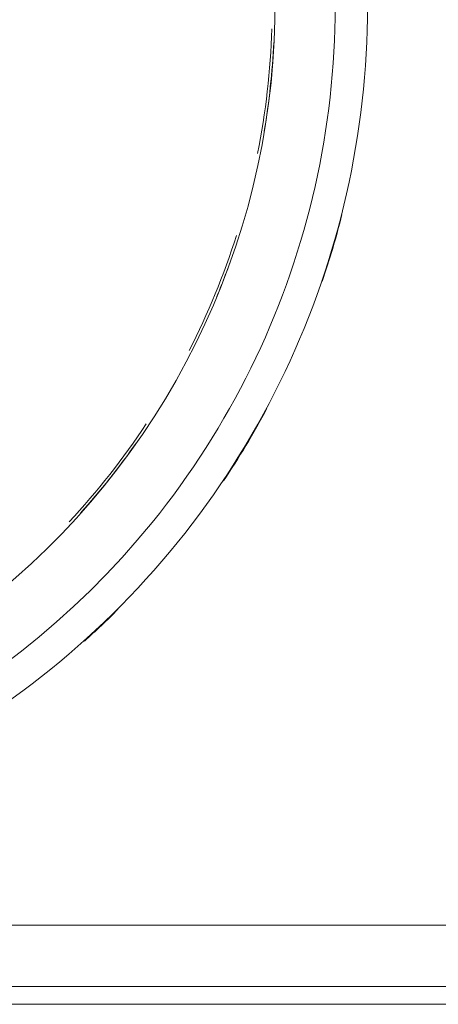
# Model space of a CAD drawing. Units: millimetres. Extents: x -1535 to 1965, y -152 to 170.
# Drawn here: x -30 to -11, y -60 to -16 of the extents above; entities that cross this region are included whole.
import ezdxf

# ---------------------------------------------------------------- set-up
doc = ezdxf.new("R2010")
doc.units = ezdxf.units.MM
doc.layers.add('A-GENM', color=13, linetype='Continuous', lineweight=9)
doc.layers.add('G-IMPT', color=8, linetype='Continuous', lineweight=9)

# ---------------------------------------------------------------- blocks, each defined once
blk = doc.blocks.new('08_18_68_352746 01 1 - Type 1-4458-Front')
at = {"layer": 'A-GENM'}
blk.add_line((254.674, -56.699), (-161.326, -56.699), dxfattribs=at)
blk.add_line((254.674, -56.699), (-161.326, -56.699), dxfattribs=at)
blk = doc.blocks.new('12_18_59_352746 04 1 - Type 1-11826-Front')
at = {"layer": 'A-GENM'}
blk.add_line((-126.746, -60.249), (220.094, -60.249), dxfattribs=at)
blk = doc.blocks.new('08_18_70_352741 1 - Type 1-15823-Front')
at = {"layer": 'A-GENM'}
for start, end in [(348.7552, 358.2356), (332.9361, 342.341), (317.0544, 326.4969)]:
    blk.add_arc((-52.326, -15.449), 34, start, end, dxfattribs=at)
blk = doc.blocks.new('13_14_15_351788 04 1 - Type 1-24014-Front')
at = {"layer": 'A-GENM'}
for radius, start, end in [(38.279, 270, 11.9599), (36.83, 270, 11.9599), (34.124, 270, 11.7185), (34.113, 350.4964, 357.2249), (38.299, 341.1382, 345.8148), (34.113, 337.5, 341.108), (38.299, 326.171, 331.8384), (34.113, 318.1268, 324.9141), (38.299, 311.8975, 315)]:
    blk.add_arc((-52.326, -15.449), radius, start, end, dxfattribs=at)
blk = doc.blocks.new('12_17_31_352746 1 - Type 1-27257-Front')
at = {"layer": 'G-IMPT'}
blk.add_line((-162.226, -59.449), (255.574, -59.449), dxfattribs=at)

msp = doc.modelspace()

# ---------------------------------------------------------------- block references
at = {"layer": 'A-GENM'}
for name in ['12_17_31_352746 1 - Type 1-27257-Front', '08_18_68_352746 01 1 - Type 1-4458-Front', '13_14_15_351788 04 1 - Type 1-24014-Front', '08_18_70_352741 1 - Type 1-15823-Front', '12_18_59_352746 04 1 - Type 1-11826-Front']:
    msp.add_blockref(name, (0, 0), dxfattribs=at)

doc.saveas('drawing.dxf')
